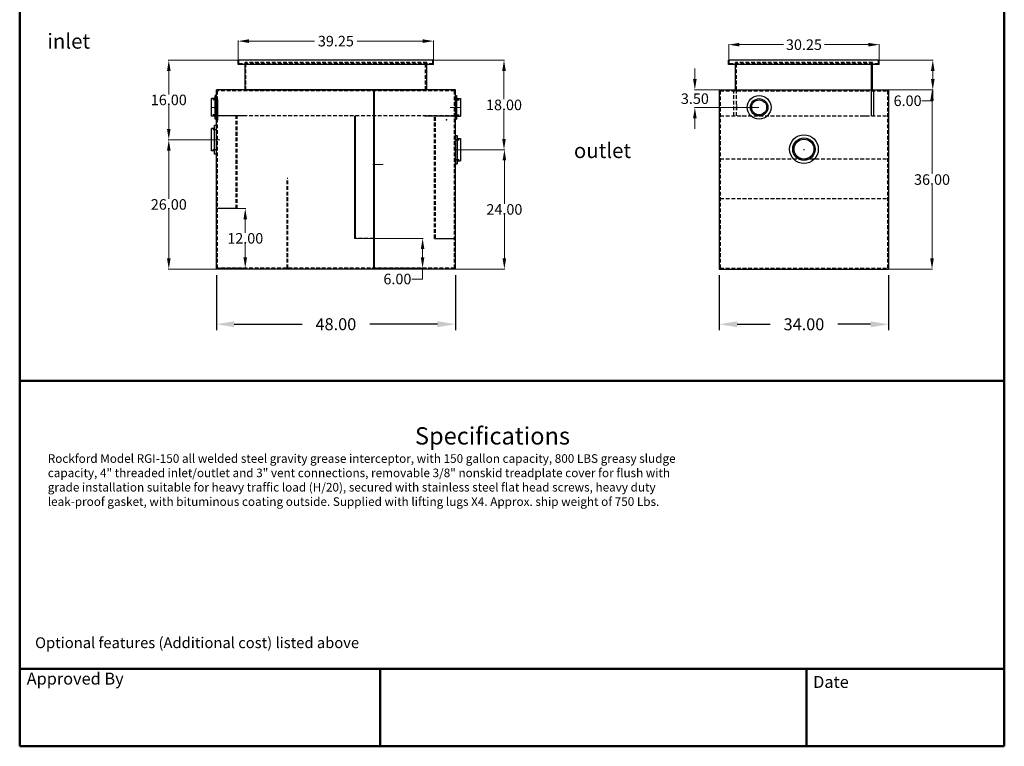
# Model space of a CAD drawing. Extents: x 166 to 363, y 47 to 303.
# Drawn here: x 166 to 363, y 47 to 193 of the extents above; entities that cross this region are included whole.
import ezdxf

# ---------------------------------------------------------------- set-up
doc = ezdxf.new("R2010")
doc.units = 0
doc.header["$LTSCALE"] = 3
doc.header["$MEASUREMENT"] = 0
for name, pattern in [('Amconstr', [9999, 9999, 0]), ('CENTER', [2, 1.25, -0.25, 0.25, -0.25]), ('CENTER2', [1.125, 0.75, -0.125, 0.125, -0.125]), ('HIDDEN', [0.375, 0.25, -0.125])]:
    doc.linetypes.add(name, pattern=pattern)
doc.layers.get('0').update_dxf_attribs({"linetype": 'CONTINUOUS'})
doc.layers.get('DEFPOINTS').update_dxf_attribs({"linetype": 'CONTINUOUS'})
for name, color, linetype, lineweight in [('AM_5', 3, 'CONTINUOUS', 15), ('AM_7', 4, 'CENTER', 15), ('AM_CL', 1, 'Amconstr', 15)]:
    doc.layers.add(name, color=color, linetype=linetype, lineweight=lineweight)
doc.layers.add('HIDDEN', color=4, linetype='HIDDEN')
doc.dimstyles.new('AM_ANSI$0', dxfattribs={"dimscale": 18, "dimtxt": 2.12, "dimasz": 2.17, "dimexe": 0.1, "dimexo": 0.05, "dimgap": 0.06, "dimtad": 0, "dimtih": 1, "dimtoh": 1, "dimzin": 7, "dimdsep": 46, "dimtxsty": 'Standard', "dimcen": 0, "dimclrd": 5, "dimclre": 5, "dimclrt": 7, "dimadec": 0, "dimazin": 2, "dimtp": 0.1, "dimtm": 0.1, "dimtfac": 0.71, "dimtofl": 0, "dimtmove": 0, "dimatfit": 3, "dimfxl": 1, "dimtolj": 1, "dimtzin": 7, "dimlwd": -1, "dimlwe": -1, "dimarcsym": 1})
doc.dimstyles.get("Standard").update_dxf_attribs({"dimtxt": 0.18, "dimasz": 0.18, "dimexe": 0.18, "dimexo": 0.0625, "dimgap": 0.09, "dimtad": 0, "dimtih": 1, "dimtoh": 1, "dimzin": 0, "dimdsep": 46, "dimtxsty": 'Standard', "dimcen": 0.09, "dimadec": 0, "dimazin": 0, "dimtfac": 1, "dimtofl": 0, "dimtmove": 2, "dimatfit": 3, "dimfxl": 1, "dimtolj": 1, "dimtzin": 0, "dimarcsym": 0})

# ---------------------------------------------------------------- blocks, each defined once
blk = doc.blocks.new('*D26')
at = {"color": 5, "lineweight": -2, "transparency": 16777216}
for p, q in [((205.03, 141.36), (205.03, 130.3)), ((253.03, 141.36), (253.03, 130.3)), ((208.63, 131.5), (222.23, 131.5)), ((249.43, 131.5), (235.83, 131.5))]:
    blk.add_line(p, q, dxfattribs=at)
at = {"color": 5, "transparency": 16777216}
for points in [[(208.63, 132.1), (208.63, 130.9), (205.03, 131.5)], [(249.43, 132.1), (249.43, 130.9), (253.03, 131.5)]]:
    blk.add_solid(points, dxfattribs=at)
at = {"layer": 'DEFPOINTS', "color": 0, "transparency": 16777216}
for p in [(205.03, 142.56), (253.03, 142.56), (205.03, 131.5)]:
    blk.add_point(p, dxfattribs=at)
at = {"color": 0, "transparency": 16777216, "insert": (229.03, 131.5), "char_height": 2.4, "attachment_point": 5}
blk.add_mtext('\\A1;48.00', dxfattribs=at)
blk = doc.blocks.new('*D27')
at = {"color": 5, "lineweight": -2, "transparency": 16777216}
for p, q in [((306.05, 141.36), (306.05, 130.28)), ((340.05, 141.36), (340.05, 130.28)), ((309.65, 131.48), (316.25, 131.48)), ((336.45, 131.48), (329.85, 131.48))]:
    blk.add_line(p, q, dxfattribs=at)
at = {"color": 5, "transparency": 16777216}
for points in [[(309.65, 132.08), (309.65, 130.88), (306.05, 131.48)], [(336.45, 132.08), (336.45, 130.88), (340.05, 131.48)]]:
    blk.add_solid(points, dxfattribs=at)
at = {"layer": 'DEFPOINTS', "color": 0, "transparency": 16777216}
for p in [(306.05, 142.56), (340.05, 142.56), (340.05, 131.48)]:
    blk.add_point(p, dxfattribs=at)
at = {"color": 0, "transparency": 16777216, "insert": (323.05, 131.48), "char_height": 2.4, "attachment_point": 5}
blk.add_mtext('\\A1;34.00', dxfattribs=at)
blk = doc.blocks.new('FLNG4SD')
for p, q in [((0, 2.87), (0, -2.87)), ((0, 2.87), (0.37, 2.87)), ((0.37, 2.87), (0.37, -2.87)), ((0.37, 2.25), (1, 2.25)), ((1, 2.25), (1, -2.25)), ((0, -2.87), (0.37, -2.87)), ((0.37, -2.25), (1, -2.25))]:
    blk.add_line(p, q)
at = {"layer": 'HIDDEN'}
for p, q in [((0, 2), (1, 2)), ((0, -2), (1, -2))]:
    blk.add_line(p, q, dxfattribs=at)
blk = doc.blocks.new('FLNG4FRT')
for radius in [2.88, 2.25, 2]:
    blk.add_circle((0, 0), radius)
blk = doc.blocks.new('FLNG3FRT')
for radius in [2.38, 1.75, 1.5]:
    blk.add_circle((0, 0), radius)
blk = doc.blocks.new('*D28')
at = {"layer": 'AM_5', "color": 5, "linetype": 'ByBlock', "transparency": 16777216}
for p, q in [((301.14, 180.73), (301.14, 182.9)), ((306, 178.56), (301.04, 178.56)), ((314, 175.06), (301.04, 175.06)), ((301.14, 172.89), (301.14, 170.72))]:
    blk.add_line(p, q, dxfattribs=at)
at = {"layer": 'AM_5', "color": 5, "transparency": 16777216}
for points in [[(300.78, 180.73), (301.5, 180.73), (301.14, 178.56)], [(300.78, 172.89), (301.5, 172.89), (301.14, 175.06)]]:
    blk.add_solid(points, dxfattribs=at)
at = {"layer": 'DEFPOINTS', "color": 0, "transparency": 16777216}
for p in [(306.05, 178.56), (301.14, 175.06), (314.05, 175.06)]:
    blk.add_point(p, dxfattribs=at)
at = {"layer": 'AM_5', "color": 7, "transparency": 16777216, "insert": (301.14, 176.81), "char_height": 2.12, "attachment_point": 5}
blk.add_mtext('\\A1;3.50', dxfattribs=at)
blk = doc.blocks.new('FLNG3SD')
for p, q in [((0, 2.37), (0, -2.37)), ((0, 2.37), (0.25, 2.37)), ((0.25, 2.37), (0.25, -2.37)), ((0.25, 1.75), (1, 1.75)), ((1, 1.75), (1, -1.75)), ((0.25, -1.75), (1, -1.75)), ((0, -2.37), (0.25, -2.37))]:
    blk.add_line(p, q)
at = {"layer": 'HIDDEN'}
for p, q in [((0, 1.5), (1, 1.5)), ((0, -1.5), (1, -1.5))]:
    blk.add_line(p, q, dxfattribs=at)
blk = doc.blocks.new('*D36')
at = {"layer": 'AM_5', "color": 5, "linetype": 'ByBlock', "transparency": 16777216}
for p, q in [((340.1, 178.56), (348.88, 178.56)), ((348.78, 176.39), (348.78, 161.68)), ((348.78, 144.73), (348.78, 159.44)), ((340.1, 142.56), (348.88, 142.56))]:
    blk.add_line(p, q, dxfattribs=at)
at = {"layer": 'AM_5', "color": 5, "transparency": 16777216}
for points in [[(348.42, 176.39), (349.14, 176.39), (348.78, 178.56)], [(348.42, 144.73), (349.14, 144.73), (348.78, 142.56)]]:
    blk.add_solid(points, dxfattribs=at)
at = {"layer": 'DEFPOINTS', "color": 0, "transparency": 16777216}
for p in [(340.05, 178.56), (340.05, 142.56), (348.78, 142.56)]:
    blk.add_point(p, dxfattribs=at)
at = {"layer": 'AM_5', "color": 7, "transparency": 16777216, "insert": (348.78, 160.56), "char_height": 2.12, "attachment_point": 5}
blk.add_mtext('\\A1;36.00', dxfattribs=at)
blk = doc.blocks.new('*D38')
at = {"layer": 'AM_5', "color": 5, "linetype": 'ByBlock', "transparency": 16777216}
for p, q in [((203.87, 168.56), (195.37, 168.56)), ((195.47, 166.39), (195.47, 156.68)), ((195.47, 144.73), (195.47, 154.44)), ((204.98, 142.56), (195.37, 142.56))]:
    blk.add_line(p, q, dxfattribs=at)
at = {"layer": 'AM_5', "color": 5, "transparency": 16777216}
for points in [[(195.11, 166.39), (195.83, 166.39), (195.47, 168.56)], [(195.11, 144.73), (195.83, 144.73), (195.47, 142.56)]]:
    blk.add_solid(points, dxfattribs=at)
at = {"layer": 'DEFPOINTS', "color": 0, "transparency": 16777216}
for p in [(203.92, 168.56), (195.47, 142.56), (205.03, 142.56)]:
    blk.add_point(p, dxfattribs=at)
at = {"layer": 'AM_5', "color": 7, "transparency": 16777216, "insert": (195.47, 155.56), "char_height": 2.12, "attachment_point": 5}
blk.add_mtext('\\A1;26.00', dxfattribs=at)
blk = doc.blocks.new('*D39')
at = {"layer": 'AM_5', "color": 5, "linetype": 'ByBlock', "transparency": 16777216}
for p, q in [((254.19, 166.56), (262.98, 166.56)), ((262.88, 164.39), (262.88, 155.68)), ((262.88, 144.73), (262.88, 153.44)), ((253.08, 142.56), (262.98, 142.56))]:
    blk.add_line(p, q, dxfattribs=at)
at = {"layer": 'AM_5', "color": 5, "transparency": 16777216}
for points in [[(262.51, 164.39), (263.24, 164.39), (262.88, 166.56)], [(262.51, 144.73), (263.24, 144.73), (262.88, 142.56)]]:
    blk.add_solid(points, dxfattribs=at)
at = {"layer": 'DEFPOINTS', "color": 0, "transparency": 16777216}
for p in [(254.14, 166.56), (253.03, 142.56), (262.88, 142.56)]:
    blk.add_point(p, dxfattribs=at)
at = {"layer": 'AM_5', "color": 7, "transparency": 16777216, "insert": (262.88, 154.56), "char_height": 2.12, "attachment_point": 5}
blk.add_mtext('\\A1;24.00', dxfattribs=at)
blk = doc.blocks.new('*D41')
at = {"layer": 'AM_5', "color": 5, "linetype": 'ByBlock', "transparency": 16777216}
for p, q in [((209.36, 184.56), (195.37, 184.56)), ((195.47, 182.39), (195.47, 177.68)), ((195.47, 170.73), (195.47, 175.44)), ((203.87, 168.56), (195.37, 168.56))]:
    blk.add_line(p, q, dxfattribs=at)
at = {"layer": 'AM_5', "color": 5, "transparency": 16777216}
for points in [[(195.11, 182.39), (195.83, 182.39), (195.47, 184.56)], [(195.11, 170.73), (195.83, 170.73), (195.47, 168.56)]]:
    blk.add_solid(points, dxfattribs=at)
at = {"layer": 'DEFPOINTS', "color": 0, "transparency": 16777216}
for p in [(209.41, 184.56), (195.47, 168.56), (203.92, 168.56)]:
    blk.add_point(p, dxfattribs=at)
at = {"layer": 'AM_5', "color": 7, "transparency": 16777216, "insert": (195.47, 176.56), "char_height": 2.12, "attachment_point": 5}
blk.add_mtext('\\A1;16.00', dxfattribs=at)
blk = doc.blocks.new('*D42')
at = {"layer": 'AM_5', "color": 5, "linetype": 'ByBlock', "transparency": 16777216}
for p, q in [((248.71, 184.56), (262.9, 184.56)), ((262.8, 182.39), (262.8, 176.68)), ((262.8, 168.73), (262.8, 174.44)), ((254.08, 166.56), (262.9, 166.56))]:
    blk.add_line(p, q, dxfattribs=at)
at = {"layer": 'AM_5', "color": 5, "transparency": 16777216}
for points in [[(262.44, 182.39), (263.16, 182.39), (262.8, 184.56)], [(262.44, 168.73), (263.16, 168.73), (262.8, 166.56)]]:
    blk.add_solid(points, dxfattribs=at)
at = {"layer": 'DEFPOINTS', "color": 0, "transparency": 16777216}
for p in [(248.66, 184.56), (254.03, 166.56), (262.8, 166.56)]:
    blk.add_point(p, dxfattribs=at)
at = {"layer": 'AM_5', "color": 7, "transparency": 16777216, "insert": (262.8, 175.56), "char_height": 2.12, "attachment_point": 5}
blk.add_mtext('\\A1;18.00', dxfattribs=at)
blk = doc.blocks.new('*D43')
at = {"layer": 'AM_5', "color": 5, "linetype": 'ByBlock', "transparency": 16777216}
for p, q in [((209.41, 184.61), (209.41, 188.47)), ((211.58, 188.37), (224.73, 188.37)), ((246.49, 188.37), (233.33, 188.37)), ((248.66, 184.61), (248.66, 188.47))]:
    blk.add_line(p, q, dxfattribs=at)
at = {"layer": 'AM_5', "color": 5, "transparency": 16777216}
for points in [[(211.58, 188.74), (211.58, 188.01), (209.41, 188.37)], [(246.49, 188.74), (246.49, 188.01), (248.66, 188.37)]]:
    blk.add_solid(points, dxfattribs=at)
at = {"layer": 'DEFPOINTS', "color": 0, "transparency": 16777216}
for p in [(248.66, 188.37), (209.41, 184.56), (248.66, 184.56)]:
    blk.add_point(p, dxfattribs=at)
at = {"layer": 'AM_5', "color": 7, "transparency": 16777216, "insert": (229.03, 188.37), "char_height": 2.12, "attachment_point": 5}
blk.add_mtext('\\A1;39.25', dxfattribs=at)
blk = doc.blocks.new('*D44')
at = {"layer": 'AM_5', "color": 5, "linetype": 'ByBlock', "transparency": 16777216}
for p, q in [((338.1, 184.56), (349.03, 184.56)), ((348.93, 182.39), (348.93, 180.73)), ((340.1, 178.56), (349.03, 178.56)), ((348.93, 178.56), (348.93, 176.39)), ((348.93, 176.39), (346.76, 176.39))]:
    blk.add_line(p, q, dxfattribs=at)
at = {"layer": 'AM_5', "color": 5, "transparency": 16777216}
for points in [[(348.56, 182.39), (349.29, 182.39), (348.93, 184.56)], [(348.56, 180.73), (349.29, 180.73), (348.93, 178.56)]]:
    blk.add_solid(points, dxfattribs=at)
at = {"layer": 'DEFPOINTS', "color": 0, "transparency": 16777216}
for p in [(338.05, 184.56), (340.05, 178.56), (348.93, 178.56)]:
    blk.add_point(p, dxfattribs=at)
at = {"layer": 'AM_5', "color": 7, "transparency": 16777216, "insert": (343.87, 176.39), "char_height": 2.12, "attachment_point": 5}
blk.add_mtext('\\A1;6.00', dxfattribs=at)
blk = doc.blocks.new('*D45')
at = {"layer": 'AM_5', "color": 5, "linetype": 'ByBlock', "transparency": 16777216}
for p, q in [((209.08, 154.74), (210.93, 154.74)), ((210.83, 152.57), (210.83, 149.87)), ((210.83, 144.92), (210.83, 147.63)), ((205.27, 142.75), (210.93, 142.75))]:
    blk.add_line(p, q, dxfattribs=at)
at = {"layer": 'AM_5', "color": 5, "transparency": 16777216}
for points in [[(210.46, 152.57), (211.19, 152.57), (210.83, 154.74)], [(210.46, 144.92), (211.19, 144.92), (210.83, 142.75)]]:
    blk.add_solid(points, dxfattribs=at)
at = {"layer": 'DEFPOINTS', "color": 0, "transparency": 16777216}
for p in [(209.03, 154.74), (205.22, 142.75), (210.83, 142.75)]:
    blk.add_point(p, dxfattribs=at)
at = {"layer": 'AM_5', "color": 7, "transparency": 16777216, "insert": (210.83, 148.75), "char_height": 2.12, "attachment_point": 5}
blk.add_mtext('\\A1;12.00', dxfattribs=at)
blk = doc.blocks.new('*D46')
at = {"layer": 'AM_5', "color": 5, "linetype": 'ByBlock', "transparency": 16777216}
for p, q in [((233.02, 148.75), (246.55, 148.75)), ((246.45, 146.58), (246.45, 144.92)), ((236.83, 142.75), (246.55, 142.75)), ((246.45, 142.75), (246.45, 140.58)), ((246.45, 140.58), (244.28, 140.58))]:
    blk.add_line(p, q, dxfattribs=at)
at = {"layer": 'AM_5', "color": 5, "transparency": 16777216}
for points in [[(246.09, 146.58), (246.81, 146.58), (246.45, 148.75)], [(246.09, 144.92), (246.81, 144.92), (246.45, 142.75)]]:
    blk.add_solid(points, dxfattribs=at)
at = {"layer": 'DEFPOINTS', "color": 0, "transparency": 16777216}
for p in [(232.97, 148.75), (236.78, 142.75), (246.45, 142.75)]:
    blk.add_point(p, dxfattribs=at)
at = {"layer": 'AM_5', "color": 7, "transparency": 16777216, "insert": (241.39, 140.58), "char_height": 2.12, "attachment_point": 5}
blk.add_mtext('\\A1;6.00', dxfattribs=at)
blk = doc.blocks.new('*D48')
at = {"layer": 'AM_5', "color": 5, "linetype": 'ByBlock', "transparency": 16777216}
for p, q in [((307.93, 184.61), (307.93, 187.76)), ((310.1, 187.66), (318.93, 187.66)), ((336.01, 187.66), (327.18, 187.66)), ((338.18, 184.61), (338.18, 187.76))]:
    blk.add_line(p, q, dxfattribs=at)
at = {"layer": 'AM_5', "color": 5, "transparency": 16777216}
for points in [[(310.1, 188.02), (310.1, 187.3), (307.93, 187.66)], [(336.01, 188.02), (336.01, 187.3), (338.18, 187.66)]]:
    blk.add_solid(points, dxfattribs=at)
at = {"layer": 'DEFPOINTS', "color": 0, "transparency": 16777216}
for p in [(338.18, 187.66), (307.93, 184.56), (338.18, 184.56)]:
    blk.add_point(p, dxfattribs=at)
at = {"layer": 'AM_5', "color": 7, "transparency": 16777216, "insert": (323.05, 187.66), "char_height": 2.12, "attachment_point": 5}
blk.add_mtext('\\A1;30.25', dxfattribs=at)

msp = doc.modelspace()

# ---------------------------------------------------------------- linework, layer by layer
at = {"lineweight": 50}
for p, q in [((165.52, 302.638), (165.52, 46.694)), ((363.295, 46.694), (363.295, 302.638)), ((165.52, 62.232), (363.295, 62.232)), ((165.52, 46.694), (363.295, 46.694))]:
    msp.add_line(p, q, dxfattribs=at)
for p, q in [((248.66, 184.561), (209.41, 184.561)), ((209.41, 183.686), (209.41, 184.561)), ((248.66, 183.686), (248.66, 184.561)), ((338.178, 184.561), (307.928, 184.561)), ((307.928, 183.686), (307.928, 184.561)), ((338.178, 183.686), (338.178, 184.561)), ((248.66, 183.686), (209.41, 183.686)), ((210.785, 178.561), (210.785, 183.686)), ((247.285, 178.561), (247.285, 183.686)), ((338.178, 183.686), (307.928, 183.686)), ((309.303, 178.561), (309.303, 183.686)), ((336.803, 178.561), (336.803, 183.686)), ((253.035, 178.561), (205.035, 178.561)), ((205.035, 142.561), (205.035, 178.561)), ((253.035, 142.561), (253.035, 178.561)), ((306.053, 178.561), (340.053, 178.561)), ((306.053, 178.561), (306.053, 142.561)), ((340.053, 178.561), (340.053, 142.561)), ((205.222, 176.655), (205.222, 172.467)), ((253.035, 142.561), (205.035, 142.561)), ((306.053, 142.561), (340.053, 142.561))]:
    msp.add_line(p, q)
at = {"color": 4}
for p, q in [((336.613, 178.561), (336.613, 183.686)), ((336.613, 173.374), (336.613, 178.374)), ((337.113, 173.374), (337.113, 178.374)), ((211.222, 173.374), (205.222, 173.374)), ((246.847, 173.374), (252.847, 173.374)), ((209.222, 154.744), (205.222, 154.744)), ((248.847, 148.749), (252.847, 148.749))]:
    msp.add_line(p, q, dxfattribs=at)
at = {"linetype": 'Continuous'}
for p, q in [((210.785, 178.561), (247.285, 178.561)), ((215.285, 178.561), (215.472, 178.561)), ((215.285, 178.561), (215.472, 178.561)), ((242.785, 178.561), (242.535, 178.561)), ((242.785, 178.561), (242.535, 178.561)), ((309.303, 178.561), (309.49, 178.561)), ((309.303, 178.561), (336.803, 178.561)), ((309.303, 178.561), (336.803, 178.561)), ((310.803, 178.561), (335.303, 178.561)), ((336.803, 178.561), (336.553, 178.561)), ((234.245, 142.749), (234.445, 142.749))]:
    msp.add_line(p, q, dxfattribs=at)
at = {"color": 4, "linetype": 'Continuous'}
for p, q in [((310.553, 173.374), (311.053, 173.374)), ((335.053, 173.374), (335.553, 173.374))]:
    msp.add_line(p, q, dxfattribs=at)
at = {"linetype": 'Continuous', "lineweight": 50}
for p, q in [((165.52, 120.113), (363.295, 120.113)), ((237.948, 62.232), (237.948, 46.694)), ((323.574, 62.232), (323.574, 46.694))]:
    msp.add_line(p, q, dxfattribs=at)
at = {"layer": 'AM_7'}
for p, q in [((203.925, 175.061), (205.332, 175.061)), ((254.145, 175.061), (251.978, 175.061)), ((308.966, 175.061), (306.139, 175.061)), ((309.553, 174.475), (309.553, 175.648)), ((203.925, 168.561), (205.708, 168.561)), ((254.145, 166.561), (252.737, 166.561)), ((236.485, 163.561), (238.509, 163.561)), ((236.785, 163.561), (236.595, 163.561)), ((236.785, 163.561), (236.595, 163.561)), ((236.785, 163.561), (236.595, 163.561))]:
    msp.add_line(p, q, dxfattribs=at)
at = {"layer": 'AM_7', "linetype": 'CENTER2'}
for p, q in [((322.943, 166.561), (323.163, 166.561)), ((323.053, 166.451), (323.053, 166.671))]:
    msp.add_line(p, q, dxfattribs=at)
at = {"layer": 'AM_CL', "color": 4}
for p, q in [((236.595, 142.749), (236.595, 178.374)), ((236.785, 142.749), (236.785, 178.374)), ((232.785, 148.749), (232.785, 173.374)), ((232.975, 148.749), (232.975, 173.374))]:
    msp.add_line(p, q, dxfattribs=at)
at = {"layer": 'AM_CL'}
for p, q in [((306.24, 164.156), (306.053, 164.156)), ((306.24, 163.906), (306.053, 163.906)), ((306.24, 162.156), (306.053, 162.156))]:
    msp.add_line(p, q, dxfattribs=at)
at = {"layer": 'HIDDEN'}
for p, q in [((209.535, 183.811), (209.535, 184.561)), ((247.285, 184.061), (210.785, 184.061)), ((210.785, 183.686), (210.785, 184.061)), ((210.972, 178.561), (210.972, 184.061)), ((247.035, 178.561), (247.035, 184.061)), ((247.285, 183.686), (247.285, 184.061)), ((248.535, 183.811), (248.535, 184.561)), ((308.053, 183.811), (308.053, 184.561)), ((336.803, 184.061), (309.303, 184.061)), ((309.303, 183.686), (309.303, 184.061)), ((309.49, 178.561), (309.49, 184.061)), ((336.803, 183.686), (336.803, 184.061)), ((338.053, 183.811), (338.053, 184.561)), ((248.535, 183.811), (209.535, 183.811)), ((338.053, 183.811), (308.053, 183.811)), ((252.847, 178.374), (205.222, 178.374)), ((205.222, 142.749), (205.222, 178.374)), ((252.847, 142.749), (252.847, 178.374)), ((306.24, 178.374), (339.865, 178.374)), ((306.24, 178.374), (306.24, 142.749)), ((308.99, 173.374), (308.99, 178.374)), ((309.49, 173.374), (309.49, 178.374)), ((339.865, 178.374), (339.865, 142.749)), ((252.847, 173.374), (205.222, 173.374)), ((209.032, 154.744), (209.032, 173.374)), ((209.222, 154.744), (209.222, 173.374)), ((248.847, 148.749), (248.847, 173.374)), ((249.037, 148.749), (249.037, 173.374)), ((306.24, 173.374), (339.865, 173.374)), ((306.24, 164.749), (339.865, 164.749)), ((219.222, 142.749), (219.222, 160.749)), ((219.412, 160.749), (219.222, 160.749)), ((219.412, 142.749), (219.412, 160.749)), ((306.24, 156.749), (339.865, 156.749)), ((236.595, 148.749), (232.785, 148.749)), ((252.847, 142.749), (205.222, 142.749)), ((306.24, 142.749), (339.865, 142.749))]:
    msp.add_line(p, q, dxfattribs=at)
at = {"layer": 'HIDDEN', "color": 4}
msp.add_line((310.553, 173.374), (311.053, 173.374), dxfattribs=at)
at = {"layer": 'HIDDEN'}
msp.add_point((251.222, 172.561), dxfattribs=at)

# ---------------------------------------------------------------- block references
at = {"color": 4}
for name, p, rotation in [('FLNG3FRT', (314.053, 175.061), 324.6533315318671), ('FLNG3SD', (205.035, 175.061), 180)]:
    msp.add_blockref(name, p, dxfattribs=dict(at, rotation=rotation))
msp.add_blockref('FLNG3SD', (253.035, 175.061), dxfattribs=at)
for name, p, rotation in [('FLNG4SD', (205.035, 168.561), 180), ('FLNG4FRT', (323.053, 166.671), 38.58508787614797)]:
    msp.add_blockref(name, p, dxfattribs=dict(rotation=rotation))
msp.add_blockref('FLNG4SD', (253.035, 166.561))

# ---------------------------------------------------------------- texts
for s, p in [('inlet', (171.071, 186.86)), ('outlet', (276.849, 164.882))]:
    msp.add_text(s, height=3).set_placement(p)
at = {"linetype": 'Continuous', "lineweight": 35}
msp.add_text('Specifications', height=3.47786, dxfattribs=at).set_placement((244.913, 107.323))
at = {"linetype": 'Continuous'}
for s, height, p in [('Optional features (Additional cost) listed above', 2.17367, (168.611, 66.419)), ('Approved By', 2.40261, (166.932, 59.09)), ('Date', 2.4026, (324.896, 58.421))]:
    msp.add_text(s, height=height, dxfattribs=at).set_placement(p)
at = {"linetype": 'Continuous', "insert": (171.162, 105.376), "char_height": 1.7298, "attachment_point": 1}
msp.add_mtext_dynamic_manual_height_columns('Rockford Model RGI-150 all welded steel gravity grease interceptor, with 150 gallon capacity, 800 LBS greasy sludge \\Pcapacity, 4" threaded inlet/outlet and 3" vent connections, removable 3/8" nonskid treadplate cover for flush with \\Pgrade installation suitable for heavy traffic load (H/20), secured with stainless steel flat head screws, heavy duty \\Pleak-proof gasket, with bituminous coating outside. Supplied with lifting lugs X4. Approx. ship weight of 750 Lbs.\\P', width=208.01432, gutter_width=7.5, heights=[0], dxfattribs=at)

# ---------------------------------------------------------------- dimensions: what is measured, and where the dimension line sits
for base, p1, p2, picture, middle in [((205.035, 131.495), (253.035, 142.561), (205.035, 142.561), '*D26', (229.035, 131.495)), ((340.053, 131.485), (306.053, 142.561), (340.053, 142.561), '*D27', (323.053, 131.485))]:
    dim = msp.add_linear_dim(base=base, p1=p1, p2=p2, dimstyle='Standard', override={"dimscale": 20, "dimtxt": 0.12, "dimexe": 0.06, "dimexo": 0.06, "dimgap": 0.12, "dimclrd": 5, "dimclre": 5, "dimtix": 1})
    dim.commit()
    dim.dimension.update_dxf_attribs({"geometry": picture, "text_midpoint": middle})
at = {"layer": 'AM_5'}
for base, p1, p2, override, picture, middle in [((248.66, 188.373), (209.41, 184.561), (248.66, 184.561), {"dimscale": 1}, '*D43', (229.035, 188.373)), ((338.178, 187.657), (307.928, 184.561), (338.178, 184.561), {"dimscale": 1, "dimpost": ''}, '*D48', (323.053, 187.657))]:
    dim = msp.add_linear_dim(base=base, p1=p1, p2=p2, dimstyle='AM_ANSI$0', override=override, dxfattribs=at)
    dim.commit()
    dim.dimension.update_dxf_attribs({"geometry": picture, "text_midpoint": middle})
for base, p1, p2, picture, middle in [((195.469, 168.561), (209.41, 184.561), (203.925, 168.561), '*D41', (195.469, 176.561)), ((262.803, 166.561), (248.66, 184.561), (254.035, 166.561), '*D42', (262.803, 175.561)), ((348.927, 178.561), (338.053, 184.561), (340.053, 178.561), '*D44', (343.87, 176.391)), ((301.14, 175.061), (306.053, 178.561), (314.053, 175.061), '*D28', (301.14, 176.811)), ((348.781, 142.561), (340.053, 178.561), (340.053, 142.561), '*D36', (348.781, 160.561)), ((195.469, 142.561), (203.925, 168.561), (205.035, 142.561), '*D38', (195.469, 155.561)), ((262.876, 142.561), (254.145, 166.561), (253.035, 142.561), '*D39', (262.876, 154.561)), ((210.826245696, 142.748784345), (209.032074484, 154.743784345), (205.222074484, 142.748784345), '*D45', (210.826245696, 148.746284345)), ((246.45, 142.749), (232.975, 148.749), (236.785, 142.749), '*D46', (241.393, 140.579))]:
    dim = msp.add_linear_dim(base=base, p1=p1, p2=p2, angle=90, dimstyle='AM_ANSI$0', override={"dimscale": 1}, dxfattribs=at)
    dim.commit()
    dim.dimension.update_dxf_attribs({"geometry": picture, "text_midpoint": middle})

doc.saveas('drawing.dxf')
